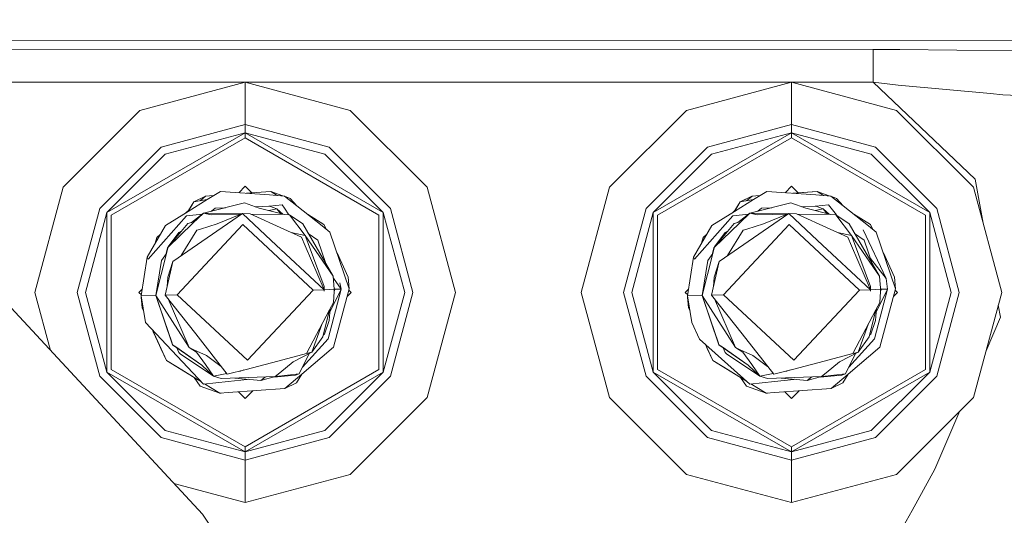
# Model space of a CAD drawing. Units: millimetres. Extents: x -9301 to -663, y 191 to 3319.
# Drawn here: x -6935 to -6845, y 1087 to 1133 of the extents above; entities that cross this region are included whole.
import ezdxf

# ---------------------------------------------------------------- set-up
doc = ezdxf.new("R2010")
doc.units = ezdxf.units.MM
doc.layers.add('1', color=7, linetype='Continuous', true_color=0xffffff)

msp = doc.modelspace()

# ---------------------------------------------------------------- linework, layer by layer
at = {"layer": '1', "color": 18, "linetype": 'Continuous', "lineweight": 13}
for p, q in [((-6973.492767, 1146.878248), (-6918.20922, 1087.296849)), ((-6952.831413, 1130.703336), (-6525.653984, 1130.573755)), ((-6939.710285, 1129.860884), (-6856.828357, 1129.835731)), ((-6856.829788, 1126.839763), (-6856.828357, 1129.835731)), ((-6856.828357, 1129.835731), (-6854.371215, 1129.831678)), ((-6843.936588, 1129.720574), (-6854.371215, 1129.831678)), ((-6939.711715, 1126.864916), (-6864.310195, 1126.842033)), ((-6923.921253, 1124.266749), (-6914.300586, 1126.844531)), ((-6914.300586, 1126.844531), (-6904.680396, 1124.266749)), ((-6914.300586, 1122.962004), (-6914.300586, 1126.844531)), ((-6873.921062, 1124.266749), (-6864.300872, 1126.844531)), ((-6864.300872, 1126.844531), (-6854.680683, 1124.266749)), ((-6864.300872, 1122.962004), (-6864.300872, 1126.844531)), ((-6864.291528, 1126.842027), (-6856.829788, 1126.839763)), ((-6856.829788, 1126.839763), (-6854.527141, 1126.579171)), ((-6849.989559, 1120.338327), (-6856.829788, 1126.839763)), ((-6854.527141, 1126.579171), (-6846.095706, 1125.807887)), ((-6844.967033, 1125.704652), (-6846.095706, 1125.807887)), ((-6839.532043, 1125.446802), (-6844.967033, 1125.704652)), ((-6923.921253, 1124.266749), (-6930.963661, 1117.224222)), ((-6904.680396, 1124.266749), (-6897.637988, 1117.224222)), ((-6873.921062, 1124.266749), (-6880.96347, 1117.224222)), ((-6854.680683, 1124.266749), (-6847.637798, 1117.224222)), ((-6921.980049, 1120.904451), (-6914.300586, 1122.962004)), ((-6914.300586, 1122.962004), (-6906.621601, 1120.904451)), ((-6914.300586, 1122.208959), (-6914.300586, 1122.962004)), ((-6871.979858, 1120.904451), (-6864.300872, 1122.962004)), ((-6864.300872, 1122.962004), (-6856.621887, 1120.904451)), ((-6864.300872, 1122.208959), (-6864.300872, 1122.962004)), ((-6914.300586, 1122.208959), (-6926.949169, 1114.906555)), ((-6921.603347, 1120.252257), (-6914.300586, 1122.208959)), ((-6914.300586, 1122.208959), (-6914.300586, 1121.751791)), ((-6901.652481, 1114.906555), (-6914.300586, 1122.208959)), ((-6906.998302, 1120.252257), (-6914.300586, 1122.208959)), ((-6864.300872, 1122.208959), (-6876.948978, 1114.906555)), ((-6871.603156, 1120.252257), (-6864.300872, 1122.208959)), ((-6864.300872, 1122.208959), (-6864.300872, 1121.751791)), ((-6851.65229, 1114.906555), (-6864.300872, 1122.208959)), ((-6856.998111, 1120.252257), (-6864.300872, 1122.208959)), ((-6914.300586, 1121.751791), (-6926.552917, 1114.677912)), ((-6902.048255, 1114.677912), (-6914.300586, 1121.751791)), ((-6864.300872, 1121.751791), (-6876.553203, 1114.677912)), ((-6852.048541, 1114.677912), (-6864.300872, 1121.751791)), ((-6927.601482, 1115.283018), (-6921.980049, 1120.904451)), ((-6921.603347, 1120.252257), (-6926.949169, 1114.906555)), ((-6906.998302, 1120.252257), (-6901.652481, 1114.906555)), ((-6906.621601, 1120.904451), (-6901.000167, 1115.283018)), ((-6877.601291, 1115.283018), (-6871.979858, 1120.904451)), ((-6871.603156, 1120.252257), (-6876.948978, 1114.906555)), ((-6856.998111, 1120.252257), (-6851.65229, 1114.906555)), ((-6856.621887, 1120.904451), (-6851.000453, 1115.283018)), ((-6847.500945, 1117.972857), (-6849.989559, 1120.338327)), ((-6846.755257, 1113.930002), (-6847.500945, 1117.972857)), ((-6933.541442, 1107.604033), (-6930.963661, 1117.224222)), ((-6917.913104, 1116.415387), (-6917.186268, 1116.467159)), ((-6917.18633, 1116.46712), (-6917.912628, 1116.415387)), ((-6917.912151, 1116.415387), (-6917.186361, 1116.467101)), ((-6917.911674, 1116.415387), (-6917.186453, 1116.467044)), ((-6917.766715, 1116.105443), (-6916.563655, 1116.85515)), ((-6916.563655, 1116.85515), (-6912.071849, 1116.527802)), ((-6914.887096, 1116.732968), (-6914.300586, 1117.319471)), ((-6913.696843, 1116.715705), (-6914.300586, 1117.319471)), ((-6914.180483, 1116.681472), (-6913.697042, 1116.715904)), ((-6914.179987, 1116.681436), (-6913.696983, 1116.715845)), ((-6913.696982, 1116.715844), (-6914.179975, 1116.681435)), ((-6913.696938, 1116.7158), (-6914.179688, 1116.681414)), ((-6914.179405, 1116.681394), (-6913.696901, 1116.715763)), ((-6914.179217, 1116.68138), (-6913.696874, 1116.715736)), ((-6914.178981, 1116.681363), (-6911.958362, 1116.839534)), ((-6911.957885, 1116.839534), (-6914.178746, 1116.681346)), ((-6911.957408, 1116.839534), (-6914.178693, 1116.681342)), ((-6914.178274, 1116.681311), (-6911.956932, 1116.839534)), ((-6913.819603, 1116.707175), (-6913.697044, 1116.715906)), ((-6912.071849, 1116.527802), (-6910.701419, 1116.427904)), ((-6911.957836, 1116.839503), (-6911.957885, 1116.839534)), ((-6911.957408, 1116.839534), (-6911.95733, 1116.839506)), ((-6911.957359, 1116.839503), (-6911.957408, 1116.839534)), ((-6911.956932, 1116.839534), (-6911.369099, 1116.476575)), ((-6911.956932, 1116.839534), (-6910.850684, 1116.438785)), ((-6895.060207, 1107.604033), (-6897.637988, 1117.224222)), ((-6883.541252, 1107.604033), (-6880.96347, 1117.224222)), ((-6867.912914, 1116.415387), (-6867.186077, 1116.467159)), ((-6867.186139, 1116.46712), (-6867.912437, 1116.415387)), ((-6867.91196, 1116.415387), (-6867.186148, 1116.467115)), ((-6867.911483, 1116.415387), (-6867.186262, 1116.467044)), ((-6867.766525, 1116.105443), (-6866.563465, 1116.85515)), ((-6866.563465, 1116.85515), (-6862.072135, 1116.527802)), ((-6864.887362, 1116.732988), (-6864.300872, 1117.319471)), ((-6863.697069, 1116.715675), (-6864.300872, 1117.319471)), ((-6864.180568, 1116.681474), (-6863.697291, 1116.715897)), ((-6863.697232, 1116.715838), (-6864.180135, 1116.681442)), ((-6863.697164, 1116.71577), (-6864.179626, 1116.681405)), ((-6864.179342, 1116.681385), (-6863.697128, 1116.715733)), ((-6864.179154, 1116.681371), (-6863.697101, 1116.715707)), ((-6864.178919, 1116.681354), (-6861.958171, 1116.839534)), ((-6861.957218, 1116.839534), (-6864.178763, 1116.681342)), ((-6864.178212, 1116.681302), (-6861.956741, 1116.839534)), ((-6861.957694, 1116.839534), (-6863.615629, 1116.721442)), ((-6862.072135, 1116.527802), (-6860.701705, 1116.427904)), ((-6861.957645, 1116.839503), (-6861.957694, 1116.839534)), ((-6861.957218, 1116.839534), (-6861.957139, 1116.839506)), ((-6861.957168, 1116.839503), (-6861.957218, 1116.839534)), ((-6861.956741, 1116.839534), (-6861.368844, 1116.476535)), ((-6861.956741, 1116.839534), (-6860.850743, 1116.438768)), ((-6845.060493, 1107.604033), (-6847.637798, 1117.224222)), ((-6917.766715, 1116.105443), (-6919.506694, 1115.021115)), ((-6918.99171, 1115.889317), (-6919.506694, 1115.021115)), ((-6918.993617, 1115.889317), (-6919.479991, 1115.089661)), ((-6918.993141, 1115.889317), (-6919.479515, 1115.089661)), ((-6918.992664, 1115.889317), (-6919.479038, 1115.089661)), ((-6918.992187, 1115.889317), (-6919.478561, 1115.08978)), ((-6917.913104, 1116.415387), (-6918.993617, 1115.889317)), ((-6918.993617, 1115.889317), (-6918.993099, 1115.889337)), ((-6918.993104, 1115.889334), (-6918.993617, 1115.889317)), ((-6917.912628, 1116.415387), (-6918.993141, 1115.889317)), ((-6917.912151, 1116.415387), (-6918.992664, 1115.889317)), ((-6917.911674, 1116.415387), (-6918.992187, 1115.889317)), ((-6918.992187, 1115.889317), (-6918.991221, 1115.889403)), ((-6918.991595, 1115.889337), (-6918.992187, 1115.889317)), ((-6917.766715, 1116.105443), (-6918.99171, 1115.889317)), ((-6917.911674, 1116.415387), (-6918.41267, 1115.991477)), ((-6918.116237, 1114.847308), (-6914.352085, 1115.796453)), ((-6917.913104, 1116.415387), (-6917.913751, 1116.41484)), ((-6917.912628, 1116.415387), (-6917.913274, 1116.41484)), ((-6917.912151, 1116.415387), (-6917.912797, 1116.41484)), ((-6912.999298, 1115.310675), (-6914.352085, 1115.796453)), ((-6910.922195, 1115.626222), (-6912.077078, 1115.492314)), ((-6910.922195, 1115.626222), (-6910.695697, 1115.30233)), ((-6910.169269, 1116.192227), (-6910.701419, 1116.427904)), ((-6909.567024, 1115.530735), (-6910.701419, 1116.427904)), ((-6909.567024, 1115.530735), (-6910.169269, 1116.192227)), ((-6867.766525, 1116.105443), (-6869.50698, 1115.021115)), ((-6868.991996, 1115.889317), (-6869.50698, 1115.021115)), ((-6868.993904, 1115.889317), (-6869.479801, 1115.089661)), ((-6868.993427, 1115.889317), (-6869.479324, 1115.089661)), ((-6868.99295, 1115.889317), (-6869.478847, 1115.089661)), ((-6868.992473, 1115.889317), (-6869.47837, 1115.08978)), ((-6867.912914, 1116.415387), (-6868.993904, 1115.889317)), ((-6868.993904, 1115.889317), (-6868.993385, 1115.889337)), ((-6868.993391, 1115.889334), (-6868.993904, 1115.889317)), ((-6867.912437, 1116.415387), (-6868.993427, 1115.889317)), ((-6867.91196, 1116.415387), (-6868.99295, 1115.889317)), ((-6867.911483, 1116.415387), (-6868.992473, 1115.889317)), ((-6868.992473, 1115.889317), (-6868.991507, 1115.889403)), ((-6868.991881, 1115.889337), (-6868.992473, 1115.889317)), ((-6867.766525, 1116.105443), (-6868.991996, 1115.889317)), ((-6867.911483, 1116.415387), (-6868.412621, 1115.991496)), ((-6868.116523, 1114.847308), (-6864.352371, 1115.796453)), ((-6867.912914, 1116.415387), (-6867.913559, 1116.414841)), ((-6867.912437, 1116.415387), (-6867.913082, 1116.414841)), ((-6867.91196, 1116.415387), (-6867.912606, 1116.414841)), ((-6862.999584, 1115.310675), (-6864.352371, 1115.796453)), ((-6860.922481, 1115.626222), (-6862.077248, 1115.492277)), ((-6860.922481, 1115.626222), (-6860.674526, 1115.310317)), ((-6860.169555, 1116.192227), (-6860.701705, 1116.427904)), ((-6859.56731, 1115.530735), (-6860.701705, 1116.427904)), ((-6859.56731, 1115.530735), (-6860.169555, 1116.192227)), ((-6929.659034, 1107.604033), (-6927.601482, 1115.283018)), ((-6928.905631, 1107.604033), (-6926.949169, 1114.906555)), ((-6926.949169, 1100.30151), (-6926.949169, 1114.906555)), ((-6926.552917, 1114.677912), (-6926.552917, 1100.530153)), ((-6919.506694, 1115.021115), (-6921.592857, 1113.721377)), ((-6919.479991, 1115.089661), (-6919.712754, 1114.892734)), ((-6919.479515, 1115.089661), (-6919.710945, 1114.893862)), ((-6919.479038, 1115.089661), (-6919.709136, 1114.894989)), ((-6919.478561, 1115.08978), (-6919.707819, 1114.895809)), ((-6918.202834, 1114.781579), (-6919.670249, 1114.611393)), ((-6919.479009, 1115.090492), (-6919.479991, 1115.089661)), ((-6919.478532, 1115.090492), (-6919.479515, 1115.089661)), ((-6919.478205, 1115.090366), (-6919.479038, 1115.089661)), ((-6919.453322, 1115.111094), (-6919.478561, 1115.08978)), ((-6918.116237, 1114.847308), (-6919.212486, 1114.015227)), ((-6918.116237, 1114.847308), (-6919.069435, 1113.932615)), ((-6918.116237, 1114.847308), (-6917.421008, 1114.695436)), ((-6914.597356, 1114.789561), (-6918.116237, 1114.847308)), ((-6914.535667, 1114.814526), (-6917.786743, 1112.588531)), ((-6917.421008, 1114.695436), (-6914.617189, 1114.781536)), ((-6917.035724, 1115.322953), (-6917.384818, 1115.031738)), ((-6917.035247, 1115.322953), (-6917.384134, 1115.031911)), ((-6917.03477, 1115.322953), (-6917.383451, 1115.032083)), ((-6917.034294, 1115.322953), (-6917.382767, 1115.032255)), ((-6916.103011, 1115.35495), (-6917.035724, 1115.322953)), ((-6916.103086, 1115.354931), (-6917.035247, 1115.322953)), ((-6916.103162, 1115.354912), (-6917.03477, 1115.322953)), ((-6916.103196, 1115.354904), (-6917.034294, 1115.322953)), ((-6916.845466, 1113.879806), (-6914.535667, 1114.814526)), ((-6911.903526, 1112.357145), (-6914.535667, 1114.814526)), ((-6913.845683, 1114.805227), (-6914.535667, 1114.814526)), ((-6910.747672, 1113.394385), (-6913.845683, 1114.805227)), ((-6910.699512, 1114.725596), (-6913.781898, 1114.776179)), ((-6912.080432, 1115.492946), (-6913.382494, 1115.448278)), ((-6912.118579, 1115.491634), (-6913.382457, 1115.448265)), ((-6910.699512, 1114.725596), (-6912.999298, 1115.310675)), ((-6911.394264, 1115.268236), (-6912.130849, 1115.089736)), ((-6912.079002, 1115.492946), (-6912.118579, 1115.491634)), ((-6912.079955, 1115.492946), (-6912.1069, 1115.492021)), ((-6912.079479, 1115.492946), (-6912.092925, 1115.492484)), ((-6912.080387, 1115.492931), (-6912.080432, 1115.492946)), ((-6912.079933, 1115.49293), (-6912.079955, 1115.492946)), ((-6912.079479, 1115.492946), (-6912.079435, 1115.492931)), ((-6912.079002, 1115.492946), (-6911.394264, 1115.268236)), ((-6911.073434, 1114.820724), (-6911.394264, 1115.268236)), ((-6910.855437, 1114.765264), (-6911.394264, 1115.268236)), ((-6910.225059, 1114.717847), (-6910.699512, 1114.725596)), ((-6910.695697, 1115.30233), (-6910.287478, 1114.718866)), ((-6910.225059, 1114.717847), (-6908.79121, 1112.811571)), ((-6909.028198, 1113.884693), (-6910.225059, 1114.717847)), ((-6907.252456, 1113.700515), (-6909.567024, 1115.530735)), ((-6908.605069, 1114.77008), (-6907.081272, 1113.829261)), ((-6902.048255, 1100.530153), (-6902.048255, 1114.677912)), ((-6901.652481, 1114.906555), (-6901.652481, 1100.30151)), ((-6899.696018, 1107.604033), (-6901.652481, 1114.906555)), ((-6901.000167, 1115.283018), (-6898.942615, 1107.604033)), ((-6879.658843, 1107.604033), (-6877.601291, 1115.283018)), ((-6878.905918, 1107.604033), (-6876.948978, 1114.906555)), ((-6876.948978, 1100.30151), (-6876.948978, 1114.906555)), ((-6876.553203, 1114.677912), (-6876.553203, 1100.530153)), ((-6869.50698, 1115.021115), (-6871.593143, 1113.721377)), ((-6869.479801, 1115.089661), (-6869.711231, 1114.893862)), ((-6869.479324, 1115.089661), (-6869.709422, 1114.894989)), ((-6869.478847, 1115.089661), (-6869.707613, 1114.896116)), ((-6869.47837, 1115.08978), (-6869.706296, 1114.896936)), ((-6868.203102, 1114.781564), (-6869.670059, 1114.611393)), ((-6869.478819, 1115.090491), (-6869.479801, 1115.089661)), ((-6869.478342, 1115.090491), (-6869.479324, 1115.089661)), ((-6869.478015, 1115.090365), (-6869.478847, 1115.089661)), ((-6869.453987, 1115.110456), (-6869.47837, 1115.08978)), ((-6868.116523, 1114.847308), (-6869.212295, 1114.015227)), ((-6868.116523, 1114.847308), (-6869.069244, 1113.932615)), ((-6868.116523, 1114.847308), (-6867.421295, 1114.695436)), ((-6864.597188, 1114.789558), (-6868.116523, 1114.847308)), ((-6864.535476, 1114.814526), (-6867.786552, 1112.588531)), ((-6867.421295, 1114.695436), (-6864.617008, 1114.781539)), ((-6867.035533, 1115.322953), (-6867.38442, 1115.031911)), ((-6867.035057, 1115.322953), (-6867.383737, 1115.032083)), ((-6867.03458, 1115.322953), (-6867.383053, 1115.032255)), ((-6867.03458, 1115.322953), (-6867.382909, 1115.032292)), ((-6866.103372, 1115.354931), (-6867.035533, 1115.322953)), ((-6866.103448, 1115.354912), (-6867.035057, 1115.322953)), ((-6866.103482, 1115.354904), (-6867.03458, 1115.322953)), ((-6866.845752, 1113.879806), (-6864.535476, 1114.814526)), ((-6861.903335, 1112.357145), (-6864.535476, 1114.814526)), ((-6863.845493, 1114.805227), (-6864.535476, 1114.814526)), ((-6860.747959, 1113.394385), (-6863.845493, 1114.805227)), ((-6860.699321, 1114.725596), (-6863.78171, 1114.776176)), ((-6862.118865, 1115.491634), (-6863.382743, 1115.448265)), ((-6860.699321, 1114.725596), (-6862.999584, 1115.310675)), ((-6861.394073, 1115.268236), (-6862.130811, 1115.0897)), ((-6862.079288, 1115.492946), (-6862.118865, 1115.491634)), ((-6862.080242, 1115.492946), (-6862.107186, 1115.492021)), ((-6862.079765, 1115.492946), (-6862.093237, 1115.492484)), ((-6862.080196, 1115.492931), (-6862.080242, 1115.492946)), ((-6862.079743, 1115.492931), (-6862.079765, 1115.492946)), ((-6862.079288, 1115.492946), (-6861.394073, 1115.268236)), ((-6861.073226, 1114.8207), (-6861.394073, 1115.268236)), ((-6860.855562, 1114.765336), (-6861.394073, 1115.268236)), ((-6860.224868, 1114.717847), (-6860.699321, 1114.725596)), ((-6860.674526, 1115.310317), (-6860.191941, 1114.694917)), ((-6860.224868, 1114.717847), (-6858.791019, 1112.811571)), ((-6859.028484, 1113.884693), (-6860.224868, 1114.717847)), ((-6857.252742, 1113.700515), (-6859.56731, 1115.530735)), ((-6858.606379, 1114.770889), (-6857.081558, 1113.829261)), ((-6852.048541, 1100.530153), (-6852.048541, 1114.677912)), ((-6851.65229, 1114.906555), (-6851.65229, 1100.30151)), ((-6849.695827, 1107.604033), (-6851.65229, 1114.906555)), ((-6851.000453, 1115.283018), (-6848.942901, 1107.604033)), ((-6923.160697, 1110.655671), (-6919.670249, 1114.611393)), ((-6919.069435, 1113.932615), (-6921.367313, 1111.727482)), ((-6921.367313, 1111.727482), (-6919.53292, 1113.897687)), ((-6920.507099, 1107.391721), (-6914.501335, 1113.824612)), ((-6919.212486, 1114.015227), (-6919.53292, 1113.897687)), ((-6916.845466, 1113.879806), (-6918.387557, 1113.404041)), ((-6908.068801, 1107.818729), (-6914.501335, 1113.824612)), ((-6909.028198, 1113.884693), (-6906.22964, 1109.075314)), ((-6906.891198, 1113.414838), (-6907.081272, 1113.829261)), ((-6873.160507, 1110.655671), (-6869.670059, 1114.611393)), ((-6869.069244, 1113.932615), (-6871.367122, 1111.727482)), ((-6871.367122, 1111.727482), (-6869.533206, 1113.897687)), ((-6870.507385, 1107.391721), (-6864.501621, 1113.824612)), ((-6869.212295, 1114.015227), (-6869.533206, 1113.897687)), ((-6866.845752, 1113.879806), (-6868.387367, 1113.404041)), ((-6858.068611, 1107.818729), (-6864.501621, 1113.824612)), ((-6859.028484, 1113.884693), (-6856.910223, 1110.244417)), ((-6856.891484, 1113.414838), (-6857.081558, 1113.829261)), ((-6923.253681, 1110.82924), (-6921.592857, 1113.721377)), ((-6922.06115, 1112.905897), (-6922.382022, 1112.634426)), ((-6922.0616, 1112.905113), (-6922.381545, 1112.634426)), ((-6922.062051, 1112.904328), (-6922.381069, 1112.634426)), ((-6922.062487, 1112.903569), (-6922.380592, 1112.634426)), ((-6920.370723, 1113.093501), (-6921.338179, 1111.76195)), ((-6920.369769, 1113.093501), (-6921.331388, 1111.769984)), ((-6920.48916, 1112.766393), (-6920.369769, 1113.093501)), ((-6920.371686, 1113.090863), (-6920.370723, 1113.093501)), ((-6920.3712, 1113.093501), (-6920.371681, 1113.092183)), ((-6920.093646, 1113.234312), (-6920.3712, 1113.093501)), ((-6920.370287, 1113.093722), (-6920.3712, 1113.093501)), ((-6920.370989, 1113.091822), (-6920.370246, 1113.093501)), ((-6920.370246, 1113.093501), (-6920.370728, 1113.092182)), ((-6920.094004, 1113.233889), (-6920.370723, 1113.093501)), ((-6920.36981, 1113.093722), (-6920.370723, 1113.093501)), ((-6920.094362, 1113.233465), (-6920.370246, 1113.093501)), ((-6920.369334, 1113.093722), (-6920.370246, 1113.093501)), ((-6920.09472, 1113.233041), (-6920.369769, 1113.093501)), ((-6920.17221, 1113.141366), (-6920.369769, 1113.093501)), ((-6920.153172, 1110.968026), (-6918.710376, 1113.304502)), ((-6918.387557, 1113.404041), (-6918.710376, 1113.304502)), ((-6909.147407, 1112.66554), (-6910.747672, 1113.394385)), ((-6908.79121, 1112.811571), (-6910.091169, 1113.095379)), ((-6907.64537, 1112.3972), (-6908.516673, 1113.005627)), ((-6907.252456, 1113.700515), (-6906.533386, 1113.131887)), ((-6904.771949, 1107.937699), (-6906.533386, 1113.131887)), ((-6904.771949, 1107.931858), (-6906.533386, 1113.131887)), ((-6873.253967, 1110.82924), (-6871.593143, 1113.721377)), ((-6872.061887, 1112.905113), (-6872.381832, 1112.634426)), ((-6872.062337, 1112.904328), (-6872.381355, 1112.634426)), ((-6872.062788, 1112.903543), (-6872.380878, 1112.634426)), ((-6872.063224, 1112.902784), (-6872.380401, 1112.634426)), ((-6870.371009, 1113.093501), (-6871.338116, 1111.761807)), ((-6870.370056, 1113.093501), (-6871.331334, 1111.769833)), ((-6870.489635, 1112.765876), (-6870.370056, 1113.093501)), ((-6870.371973, 1113.090862), (-6870.371009, 1113.093501)), ((-6870.371486, 1113.093501), (-6870.371967, 1113.092182)), ((-6870.093736, 1113.234372), (-6870.371486, 1113.093501)), ((-6870.370573, 1113.093722), (-6870.371486, 1113.093501)), ((-6870.371276, 1113.09182), (-6870.370532, 1113.093501)), ((-6870.370532, 1113.093501), (-6870.371014, 1113.092182)), ((-6870.094094, 1113.233949), (-6870.371009, 1113.093501)), ((-6870.370097, 1113.093722), (-6870.371009, 1113.093501)), ((-6870.094451, 1113.233525), (-6870.370532, 1113.093501)), ((-6870.36962, 1113.093722), (-6870.370532, 1113.093501)), ((-6870.094809, 1113.233102), (-6870.370056, 1113.093501)), ((-6870.172303, 1113.141398), (-6870.370056, 1113.093501)), ((-6870.152717, 1110.968453), (-6868.710185, 1113.304502)), ((-6868.387367, 1113.404041), (-6868.710185, 1113.304502)), ((-6859.147216, 1112.66554), (-6860.747959, 1113.394385)), ((-6860.091518, 1113.095497), (-6858.791019, 1112.811571)), ((-6857.645179, 1112.3972), (-6858.517179, 1113.006005)), ((-6855.619575, 1108.863956), (-6857.739116, 1113.328105)), ((-6857.252742, 1113.700515), (-6856.533672, 1113.131887)), ((-6854.773622, 1107.941788), (-6856.533672, 1113.131887)), ((-6854.773066, 1107.935716), (-6856.533672, 1113.131887)), ((-6922.382022, 1112.634426), (-6922.525052, 1112.098064)), ((-6922.524425, 1112.099156), (-6922.381545, 1112.634426)), ((-6922.523615, 1112.100566), (-6922.381069, 1112.634426)), ((-6922.522712, 1112.102139), (-6922.380592, 1112.634426)), ((-6920.92004, 1110.442883), (-6917.786743, 1112.588531)), ((-6911.903526, 1112.357145), (-6907.078887, 1107.852703)), ((-6908.805038, 1111.869341), (-6909.147407, 1112.66554)), ((-6908.79121, 1112.811571), (-6908.52275, 1112.084752)), ((-6906.22964, 1109.075314), (-6908.79121, 1112.811571)), ((-6907.069351, 1108.150846), (-6908.52275, 1112.084752)), ((-6906.907584, 1110.240375), (-6907.64537, 1112.3972)), ((-6872.52517, 1112.098358), (-6872.381832, 1112.634426)), ((-6872.523984, 1112.100422), (-6872.381355, 1112.634426)), ((-6872.52301, 1112.102118), (-6872.380878, 1112.634426)), ((-6872.522195, 1112.103537), (-6872.380401, 1112.634426)), ((-6870.920326, 1110.442883), (-6867.786552, 1112.588531)), ((-6861.903335, 1112.357145), (-6857.078697, 1107.852703)), ((-6858.804847, 1111.869341), (-6859.147216, 1112.66554)), ((-6858.791019, 1112.811571), (-6858.52256, 1112.084752)), ((-6856.789608, 1109.891806), (-6858.791019, 1112.811571)), ((-6857.069637, 1108.150846), (-6858.52256, 1112.084752)), ((-6856.906714, 1110.238387), (-6857.645179, 1112.3972)), ((-6922.475006, 1107.324248), (-6921.505119, 1111.178285)), ((-6921.505119, 1111.178285), (-6921.942378, 1110.523587)), ((-6921.525536, 1111.147715), (-6921.390678, 1111.689693)), ((-6921.525442, 1111.147856), (-6921.390678, 1111.689693)), ((-6921.524682, 1111.148993), (-6921.390201, 1111.689693)), ((-6921.524016, 1111.14999), (-6921.389724, 1111.689693)), ((-6921.505119, 1111.178285), (-6921.384956, 1111.655837)), ((-6921.36941, 1111.718964), (-6921.390678, 1111.689693)), ((-6921.388992, 1111.690701), (-6921.390201, 1111.689693)), ((-6921.369899, 1111.716978), (-6921.389724, 1111.689693)), ((-6921.367313, 1111.727482), (-6921.384956, 1111.655837)), ((-6908.805038, 1111.869341), (-6907.078887, 1107.852703)), ((-6904.870654, 1109.009391), (-6905.886422, 1111.224098)), ((-6872.475292, 1107.324248), (-6871.505405, 1111.178285)), ((-6871.505405, 1111.178285), (-6871.942665, 1110.523587)), ((-6871.525822, 1111.147715), (-6871.390964, 1111.689693)), ((-6871.525062, 1111.148853), (-6871.390487, 1111.689693)), ((-6871.524302, 1111.14999), (-6871.39001, 1111.689693)), ((-6871.523542, 1111.151128), (-6871.389533, 1111.689693)), ((-6871.505405, 1111.178285), (-6871.385242, 1111.655837)), ((-6871.385532, 1111.696516), (-6871.390964, 1111.689693)), ((-6871.369301, 1111.718865), (-6871.390487, 1111.689693)), ((-6871.388801, 1111.690702), (-6871.39001, 1111.689693)), ((-6871.369811, 1111.71685), (-6871.389533, 1111.689693)), ((-6871.367122, 1111.727482), (-6871.385242, 1111.655837)), ((-6858.804847, 1111.869341), (-6857.078697, 1107.852703)), ((-6854.870941, 1109.009391), (-6855.886708, 1111.224098)), ((-6923.810626, 1107.278472), (-6923.253681, 1110.82924)), ((-6923.253681, 1110.82924), (-6923.160697, 1110.655671)), ((-6922.475482, 1107.324248), (-6921.942378, 1110.523587)), ((-6921.433836, 1108.148945), (-6920.92004, 1110.442883)), ((-6920.92004, 1110.442883), (-6921.364929, 1109.005457)), ((-6873.810436, 1107.278472), (-6873.253967, 1110.82924)), ((-6873.253967, 1110.82924), (-6873.160507, 1110.655671)), ((-6872.475292, 1107.324248), (-6871.942665, 1110.523587)), ((-6871.61174, 1107.353812), (-6870.920326, 1110.442883)), ((-6870.920326, 1110.442883), (-6871.364738, 1109.005457)), ((-6857.068742, 1110.712055), (-6855.619575, 1108.863956)), ((-6856.910139, 1110.244272), (-6856.229926, 1109.075314)), ((-6856.229926, 1109.075314), (-6856.789527, 1109.891689)), ((-6921.434224, 1108.147215), (-6921.364929, 1109.005457)), ((-6906.22964, 1109.075314), (-6906.1996, 1108.685022)), ((-6906.216122, 1108.899683), (-6905.52106, 1107.906228)), ((-6906.1996, 1108.685022), (-6906.138088, 1107.885009)), ((-6905.52106, 1107.906228), (-6905.635024, 1108.472592)), ((-6904.772603, 1107.939626), (-6904.870654, 1109.009391)), ((-6904.77333, 1107.94177), (-6904.870654, 1109.009391)), ((-6871.433964, 1108.14807), (-6871.364738, 1109.005457)), ((-6856.229926, 1109.075314), (-6856.199886, 1108.685022)), ((-6856.199886, 1108.685022), (-6856.148092, 1108.016579)), ((-6855.619575, 1108.863956), (-6855.52087, 1107.906228)), ((-6854.772889, 1107.939626), (-6854.870941, 1109.009391)), ((-6854.772968, 1107.939861), (-6854.870941, 1109.009391)), ((-6933.541442, 1107.604033), (-6932.11619, 1102.284974)), ((-6927.601482, 1099.924928), (-6929.659034, 1107.604033)), ((-6928.905631, 1107.604033), (-6926.949169, 1100.30151)), ((-6924.016143, 1107.604033), (-6923.71183, 1107.908342)), ((-6923.79435, 1107.38224), (-6924.016143, 1107.604033)), ((-6921.61193, 1107.353812), (-6921.434224, 1108.147215)), ((-6914.074565, 1101.385838), (-6908.068801, 1107.818729)), ((-6907.078887, 1107.852703), (-6908.068801, 1107.818729)), ((-6907.07555, 1107.727414), (-6907.078887, 1107.852703)), ((-6907.071258, 1107.852942), (-6907.07555, 1107.727414)), ((-6907.069351, 1108.150846), (-6907.071258, 1107.852942)), ((-6906.138088, 1107.885009), (-6907.071258, 1107.852942)), ((-6905.52106, 1107.906228), (-6906.699802, 1103.35601)), ((-6905.52106, 1107.906228), (-6906.531458, 1105.857019)), ((-6906.151931, 1107.688742), (-6906.223442, 1106.674915)), ((-6904.771949, 1107.931858), (-6906.202461, 1102.575904)), ((-6906.103342, 1107.882111), (-6906.152127, 1107.685963)), ((-6906.138088, 1107.885009), (-6906.15193, 1107.68876)), ((-6906.148687, 1108.022864), (-6906.101848, 1107.886201)), ((-6906.104839, 1107.878014), (-6906.146655, 1107.763545)), ((-6906.142543, 1107.942953), (-6906.101848, 1107.886201)), ((-6906.101848, 1107.886201), (-6906.104839, 1107.878015)), ((-6905.52106, 1107.906228), (-6906.101868, 1107.886258)), ((-6904.959366, 1107.230154), (-6904.585506, 1107.604033)), ((-6904.585506, 1107.604033), (-6904.801749, 1107.820284)), ((-6904.771949, 1107.931858), (-6904.771949, 1107.937699)), ((-6899.696018, 1107.604033), (-6901.652481, 1100.30151)), ((-6898.942615, 1107.604033), (-6901.000167, 1099.924928)), ((-6895.060207, 1107.604033), (-6897.637988, 1097.983724)), ((-6883.541252, 1107.604033), (-6880.96347, 1097.983724)), ((-6877.601291, 1099.924928), (-6879.658843, 1107.604033)), ((-6878.905918, 1107.604033), (-6876.948978, 1100.30151)), ((-6874.016429, 1107.604033), (-6873.711651, 1107.908807)), ((-6873.794236, 1107.381839), (-6874.016429, 1107.604033)), ((-6864.074375, 1101.385838), (-6858.068611, 1107.818729)), ((-6857.079653, 1107.85267), (-6858.068611, 1107.818729)), ((-6857.078697, 1107.852703), (-6857.079653, 1107.85267)), ((-6857.075836, 1107.727414), (-6857.078697, 1107.852703)), ((-6857.071067, 1107.852942), (-6857.075836, 1107.727414)), ((-6857.069637, 1108.150846), (-6857.071067, 1107.852942)), ((-6856.137897, 1107.885009), (-6857.071067, 1107.852942)), ((-6855.52087, 1107.906228), (-6856.700088, 1103.35601)), ((-6855.52087, 1107.906228), (-6856.531211, 1105.857611)), ((-6856.151659, 1107.690988), (-6856.223728, 1106.674915)), ((-6854.771758, 1107.931858), (-6856.20227, 1102.575904)), ((-6856.102134, 1107.886201), (-6856.152038, 1107.685645)), ((-6856.137897, 1107.885009), (-6856.151657, 1107.691006)), ((-6856.148492, 1108.021741), (-6856.102134, 1107.886201)), ((-6856.148071, 1108.016312), (-6856.137897, 1107.885009)), ((-6856.105133, 1107.877982), (-6856.146422, 1107.764818)), ((-6856.105133, 1107.877982), (-6856.146422, 1107.764818)), ((-6856.142335, 1107.942281), (-6856.10487, 1107.890018)), ((-6856.102134, 1107.886201), (-6856.105132, 1107.877983)), ((-6856.102134, 1107.886201), (-6856.105132, 1107.877983)), ((-6856.104865, 1107.890011), (-6856.102134, 1107.886201)), ((-6855.52087, 1107.906228), (-6856.10215, 1107.886248)), ((-6854.959169, 1107.230179), (-6854.585315, 1107.604033)), ((-6854.585315, 1107.604033), (-6854.801561, 1107.820276)), ((-6854.772968, 1107.939861), (-6854.773542, 1107.941553)), ((-6854.772412, 1107.933787), (-6854.773015, 1107.935566)), ((-6854.772235, 1107.937699), (-6854.772889, 1107.939626)), ((-6854.771758, 1107.931858), (-6854.772387, 1107.933712)), ((-6854.771758, 1107.931858), (-6854.772235, 1107.937699)), ((-6849.695827, 1107.604033), (-6851.65229, 1100.30151)), ((-6848.942901, 1107.604033), (-6851.000453, 1099.924928)), ((-6845.060493, 1107.604033), (-6847.637798, 1097.983724)), ((-6923.812057, 1107.278472), (-6923.80859, 1107.291454)), ((-6923.812057, 1107.278472), (-6923.81158, 1107.273241)), ((-6923.812057, 1107.278472), (-6923.812057, 1107.272631)), ((-6923.812057, 1107.272631), (-6923.713828, 1106.200939)), ((-6923.81158, 1107.278472), (-6923.809269, 1107.287124)), ((-6923.809271, 1107.287116), (-6923.81158, 1107.278472)), ((-6923.81158, 1107.278472), (-6923.810403, 1107.281096)), ((-6923.810668, 1107.280101), (-6923.81158, 1107.278472)), ((-6923.81158, 1107.278472), (-6923.811103, 1107.278472)), ((-6923.81158, 1107.278472), (-6923.811103, 1107.272631)), ((-6923.81158, 1107.278472), (-6923.81158, 1107.272631)), ((-6923.81158, 1107.272631), (-6923.713352, 1106.200939)), ((-6923.81158, 1107.272631), (-6923.810998, 1107.271481)), ((-6923.811026, 1107.271783), (-6923.81158, 1107.272631)), ((-6923.809947, 1107.282802), (-6923.811103, 1107.278472)), ((-6923.811103, 1107.278472), (-6923.810374, 1107.280081)), ((-6923.810441, 1107.279656), (-6923.811103, 1107.278472)), ((-6923.811103, 1107.278472), (-6923.810626, 1107.272631)), ((-6923.810626, 1107.278472), (-6923.811103, 1107.278472)), ((-6923.811103, 1107.272631), (-6923.810517, 1107.27144)), ((-6923.810549, 1107.271783), (-6923.811103, 1107.272631)), ((-6923.712875, 1106.200939), (-6923.811103, 1107.272631)), ((-6923.810626, 1107.278472), (-6922.476908, 1107.324237)), ((-6923.810626, 1107.278472), (-6923.406269, 1104.841715)), ((-6923.810626, 1107.278472), (-6923.712398, 1106.200939)), ((-6923.810626, 1107.272631), (-6923.712398, 1106.200939)), ((-6923.810626, 1107.272631), (-6923.810008, 1107.271685)), ((-6923.810626, 1107.272631), (-6923.809999, 1107.271592)), ((-6923.801313, 1107.16062), (-6923.713828, 1106.200939)), ((-6923.800837, 1107.16062), (-6923.713352, 1106.200939)), ((-6923.80036, 1107.16062), (-6923.712875, 1106.200939)), ((-6922.476913, 1107.324248), (-6922.472582, 1107.341652)), ((-6922.476913, 1107.324248), (-6922.475416, 1107.328349)), ((-6922.473855, 1107.3167), (-6922.476913, 1107.324248)), ((-6922.476001, 1107.322977), (-6922.476913, 1107.324248)), ((-6922.476436, 1107.324248), (-6922.473547, 1107.335866)), ((-6922.476436, 1107.324248), (-6922.474937, 1107.328359)), ((-6922.475525, 1107.322978), (-6922.476436, 1107.324248)), ((-6920.983459, 1102.958327), (-6922.476436, 1107.324248)), ((-6922.475959, 1107.324248), (-6922.474514, 1107.330057)), ((-6922.475959, 1107.324248), (-6922.474516, 1107.33005)), ((-6922.475959, 1107.324248), (-6920.932914, 1102.81325)), ((-6922.475959, 1107.324248), (-6922.475482, 1107.324248)), ((-6922.475959, 1107.324248), (-6920.933391, 1102.81325)), ((-6922.475482, 1107.324248), (-6920.932437, 1102.81325)), ((-6922.475006, 1107.324248), (-6922.475482, 1107.324248)), ((-6922.475006, 1107.324248), (-6919.429447, 1102.54491)), ((-6921.61193, 1107.353812), (-6921.497948, 1107.357723)), ((-6918.824817, 1103.801495), (-6921.61193, 1107.353812)), ((-6921.497484, 1107.357739), (-6920.507099, 1107.391721)), ((-6921.356174, 1107.027838), (-6919.429447, 1102.54491)), ((-6914.074565, 1101.385838), (-6920.507099, 1107.391721)), ((-6906.223442, 1106.674915), (-6906.567931, 1106.016885)), ((-6873.812343, 1107.278472), (-6873.807726, 1107.29576)), ((-6873.812343, 1107.278472), (-6873.713638, 1106.200939)), ((-6873.812343, 1107.278472), (-6873.811866, 1107.272631)), ((-6873.811866, 1107.278472), (-6873.808404, 1107.291434)), ((-6873.811866, 1107.278472), (-6873.713161, 1106.200939)), ((-6873.811866, 1107.278472), (-6873.811389, 1107.272631)), ((-6873.811866, 1107.272631), (-6873.713638, 1106.200939)), ((-6873.809083, 1107.287105), (-6873.811389, 1107.278472)), ((-6873.811389, 1107.278472), (-6873.810913, 1107.273267)), ((-6873.811389, 1107.278472), (-6873.810913, 1107.272631)), ((-6873.811389, 1107.272631), (-6873.713161, 1106.200939)), ((-6873.811389, 1107.272631), (-6873.811318, 1107.27249)), ((-6873.811322, 1107.272527), (-6873.811389, 1107.272631)), ((-6873.810913, 1107.278472), (-6873.809759, 1107.282792)), ((-6873.810913, 1107.278472), (-6873.712207, 1106.200939)), ((-6873.810913, 1107.278472), (-6873.810913, 1107.272631)), ((-6873.810913, 1107.272631), (-6873.712207, 1106.200939)), ((-6873.810913, 1107.272631), (-6873.81029, 1107.271679)), ((-6873.810913, 1107.272631), (-6873.810282, 1107.271586)), ((-6873.712684, 1106.200939), (-6873.810913, 1107.272631)), ((-6873.810436, 1107.278472), (-6872.477188, 1107.324221)), ((-6873.810436, 1107.278472), (-6873.406078, 1104.841715)), ((-6873.800169, 1107.155984), (-6873.712684, 1106.200939)), ((-6872.477199, 1107.324248), (-6872.471435, 1107.347411)), ((-6872.477199, 1107.324248), (-6872.47414, 1107.3167)), ((-6872.477199, 1107.324248), (-6872.476722, 1107.324248)), ((-6872.476722, 1107.324248), (-6872.4724, 1107.341621)), ((-6872.476722, 1107.324248), (-6872.476245, 1107.324248)), ((-6870.983268, 1102.958327), (-6872.476722, 1107.324248)), ((-6872.476245, 1107.324248), (-6872.473364, 1107.33583)), ((-6872.476245, 1107.324248), (-6872.474748, 1107.328351)), ((-6872.476245, 1107.324248), (-6870.9332, 1102.81325)), ((-6872.476245, 1107.324248), (-6872.475216, 1107.322634)), ((-6872.475768, 1107.324248), (-6872.474328, 1107.330039)), ((-6872.475768, 1107.324248), (-6872.474892, 1107.326651)), ((-6872.475768, 1107.324248), (-6870.932723, 1102.81325)), ((-6872.474857, 1107.322977), (-6872.475768, 1107.324248)), ((-6872.475292, 1107.324248), (-6870.932247, 1102.81325)), ((-6872.475292, 1107.324248), (-6869.429256, 1102.54491)), ((-6871.61174, 1107.353812), (-6870.507385, 1107.391721)), ((-6868.824626, 1103.801495), (-6871.61174, 1107.353812)), ((-6871.355984, 1107.027838), (-6869.429256, 1102.54491)), ((-6864.074375, 1101.385838), (-6870.507385, 1107.391721)), ((-6856.223728, 1106.674915), (-6856.568278, 1106.016641)), ((-6923.713828, 1106.200939), (-6923.585335, 1105.920813)), ((-6923.713352, 1106.200939), (-6923.585615, 1105.922497)), ((-6923.585883, 1105.924116), (-6923.712875, 1106.200939)), ((-6923.586226, 1105.92618), (-6923.712398, 1106.200939)), ((-6906.56794, 1106.016867), (-6908.672954, 1101.995951)), ((-6906.566643, 1106.019346), (-6907.188083, 1103.520757)), ((-6906.505157, 1106.136792), (-6906.607772, 1105.045205)), ((-6873.713638, 1106.200939), (-6873.585144, 1105.920813)), ((-6873.713161, 1106.200939), (-6873.58539, 1105.922291)), ((-6873.585677, 1105.924022), (-6873.712684, 1106.200939)), ((-6873.585804, 1105.92479), (-6873.712207, 1106.200939)), ((-6856.568287, 1106.016623), (-6858.672763, 1101.995951)), ((-6856.566469, 1106.020096), (-6857.188369, 1103.520757)), ((-6856.504874, 1106.137775), (-6856.607582, 1105.045205)), ((-6845.168258, 1105.325347), (-6845.373227, 1106.436689)), ((-6923.406269, 1104.841715), (-6918.120052, 1099.211818)), ((-6906.607772, 1105.045205), (-6907.04074, 1103.791362)), ((-6873.406078, 1104.841715), (-6872.716094, 1103.313809)), ((-6856.607582, 1105.045205), (-6857.041027, 1103.791362)), ((-6846.490343, 1102.266831), (-6845.168258, 1105.325347)), ((-6922.788623, 1104.183913), (-6922.001983, 1102.468973)), ((-6922.78746, 1104.182675), (-6922.706272, 1104.0057)), ((-6921.501781, 1101.381069), (-6922.78657, 1104.181728)), ((-6922.785455, 1104.18054), (-6921.501304, 1101.381069)), ((-6922.706272, 1104.0057), (-6921.502258, 1101.381069)), ((-6907.282495, 1104.651951), (-6908.207561, 1102.116948)), ((-6857.281682, 1104.653659), (-6858.20737, 1102.116948)), ((-6920.983459, 1102.958327), (-6920.933391, 1102.81325)), ((-6918.824817, 1103.801495), (-6915.927555, 1100.108749)), ((-6906.699802, 1103.35601), (-6909.040787, 1100.767921)), ((-6908.207561, 1102.116948), (-6907.188083, 1103.520757)), ((-6907.142904, 1103.702405), (-6907.04074, 1103.791362)), ((-6907.04074, 1103.791362), (-6907.138528, 1103.719999)), ((-6868.120338, 1099.211818), (-6872.716094, 1103.313809)), ((-6870.983268, 1102.958327), (-6870.933677, 1102.81325)), ((-6868.824626, 1103.801495), (-6865.927364, 1100.108749)), ((-6856.700088, 1103.35601), (-6859.041518, 1100.767017)), ((-6858.20737, 1102.116948), (-6857.188369, 1103.520757)), ((-6857.143168, 1103.702414), (-6857.041027, 1103.791362)), ((-6857.041027, 1103.791362), (-6857.13879, 1103.720011)), ((-6922.001983, 1102.468973), (-6921.502735, 1101.38095)), ((-6920.933391, 1102.81325), (-6920.636321, 1102.606064)), ((-6920.933391, 1102.81325), (-6918.261196, 1100.947147)), ((-6920.19477, 1102.298146), (-6920.932914, 1102.81325)), ((-6920.932437, 1102.81325), (-6920.050289, 1102.197415)), ((-6918.260719, 1100.947267), (-6920.636321, 1102.606064)), ((-6920.537199, 1102.536573), (-6920.363571, 1102.108246)), ((-6920.233871, 1101.967937), (-6920.363571, 1102.108246)), ((-6920.19477, 1102.298146), (-6918.260242, 1100.947267)), ((-6918.259765, 1100.947267), (-6920.050289, 1102.197415)), ((-6919.429447, 1102.54491), (-6918.987895, 1102.343804)), ((-6918.756629, 1102.137095), (-6919.429447, 1102.54491)), ((-6918.987895, 1102.343804), (-6917.828704, 1101.816064)), ((-6918.756629, 1102.137095), (-6917.93933, 1100.996977)), ((-6909.899856, 1101.258641), (-6908.207561, 1102.116948)), ((-6909.104492, 1100.120669), (-6906.202461, 1102.575904)), ((-6908.668033, 1102.005351), (-6908.207561, 1102.116948)), ((-6872.162782, 1102.819945), (-6872.001792, 1102.468973)), ((-6872.162488, 1102.819682), (-6871.502544, 1101.381069)), ((-6871.502067, 1101.381069), (-6872.161462, 1102.818766)), ((-6872.160814, 1102.818188), (-6871.50159, 1101.381069)), ((-6872.001792, 1102.468973), (-6871.503021, 1101.38095)), ((-6870.933677, 1102.81325), (-6868.261005, 1100.947147)), ((-6870.9332, 1102.81325), (-6870.636608, 1102.606064)), ((-6870.195056, 1102.298146), (-6870.932723, 1102.81325)), ((-6870.932247, 1102.81325), (-6870.050098, 1102.197415)), ((-6868.260528, 1100.947267), (-6870.636608, 1102.606064)), ((-6870.537118, 1102.536366), (-6870.363857, 1102.108246)), ((-6870.23368, 1101.967937), (-6870.363857, 1102.108246)), ((-6870.195056, 1102.298146), (-6868.260051, 1100.947267)), ((-6868.259574, 1100.947267), (-6870.050098, 1102.197415)), ((-6869.429256, 1102.54491), (-6868.987705, 1102.343804)), ((-6868.756439, 1102.137095), (-6869.429256, 1102.54491)), ((-6868.987705, 1102.343804), (-6867.82899, 1101.816064)), ((-6867.93914, 1100.996977), (-6868.756439, 1102.137095)), ((-6859.899665, 1101.258641), (-6858.20737, 1102.116948)), ((-6859.104301, 1100.120669), (-6856.20227, 1102.575904)), ((-6858.667823, 1102.005389), (-6858.20737, 1102.116948)), ((-6918.97216, 1099.818355), (-6921.502735, 1101.38095)), ((-6918.971683, 1099.818355), (-6921.502258, 1101.381069)), ((-6921.501781, 1101.381069), (-6920.499946, 1100.762254)), ((-6918.970729, 1099.818355), (-6921.501304, 1101.381069)), ((-6920.233871, 1101.967937), (-6917.184974, 1099.942213)), ((-6917.828704, 1101.816064), (-6916.487821, 1100.822844)), ((-6911.318923, 1101.307636), (-6914.201404, 1100.55781)), ((-6908.672954, 1101.995951), (-6911.318923, 1101.307636)), ((-6911.13105, 1100.231296), (-6909.899856, 1101.258641)), ((-6909.354354, 1100.131994), (-6908.431636, 1102.003301)), ((-6868.971969, 1099.818355), (-6871.503021, 1101.38095)), ((-6868.971492, 1099.818355), (-6871.502544, 1101.381069)), ((-6871.502067, 1101.381069), (-6870.499755, 1100.762254)), ((-6868.970539, 1099.818355), (-6871.50159, 1101.381069)), ((-6870.23368, 1101.967937), (-6867.184783, 1099.942213)), ((-6867.82899, 1101.816064), (-6866.486969, 1100.822001)), ((-6861.318733, 1101.307636), (-6864.201213, 1100.55781)), ((-6858.672763, 1101.995951), (-6861.318733, 1101.307636)), ((-6861.131336, 1100.231296), (-6859.899665, 1101.258641)), ((-6859.35464, 1100.131994), (-6858.432081, 1102.002978)), ((-6914.300586, 1092.998987), (-6926.949169, 1100.30151)), ((-6921.603347, 1094.955689), (-6926.949169, 1100.30151)), ((-6914.300586, 1093.456155), (-6926.552917, 1100.530153)), ((-6918.971206, 1099.818355), (-6920.499946, 1100.762254)), ((-6918.261196, 1100.947147), (-6917.184497, 1099.942213)), ((-6918.260719, 1100.947267), (-6917.18402, 1099.942213)), ((-6918.25835, 1100.945945), (-6918.260242, 1100.947267)), ((-6918.259765, 1100.947267), (-6917.183067, 1099.942213)), ((-6917.93933, 1100.996977), (-6917.183067, 1099.942213)), ((-6914.201404, 1100.55781), (-6915.927555, 1100.108749)), ((-6914.938255, 1100.366117), (-6914.73117, 1100.405222)), ((-6914.765277, 1100.411117), (-6914.73117, 1100.405222)), ((-6914.73117, 1100.405222), (-6914.4259, 1100.499407)), ((-6902.048255, 1100.530153), (-6914.300586, 1093.456155)), ((-6901.652481, 1100.30151), (-6914.300586, 1092.998987)), ((-6911.543514, 1099.887496), (-6911.13105, 1100.231296)), ((-6911.509658, 1099.900132), (-6911.089819, 1100.265699)), ((-6906.998302, 1094.955689), (-6901.652481, 1100.30151)), ((-6864.300872, 1092.998987), (-6876.948978, 1100.30151)), ((-6871.603156, 1094.955689), (-6876.948978, 1100.30151)), ((-6864.300872, 1093.456155), (-6876.553203, 1100.530153)), ((-6868.971015, 1099.818355), (-6870.499755, 1100.762254)), ((-6868.261005, 1100.947147), (-6867.184307, 1099.942213)), ((-6868.260528, 1100.947267), (-6867.18383, 1099.942213)), ((-6868.25816, 1100.945946), (-6868.260051, 1100.947267)), ((-6868.259574, 1100.947267), (-6867.183353, 1099.942213)), ((-6867.93914, 1100.996977), (-6867.183353, 1099.942213)), ((-6864.201213, 1100.55781), (-6865.927364, 1100.108749)), ((-6864.936801, 1100.366445), (-6864.731456, 1100.405222)), ((-6864.765277, 1100.411068), (-6864.731456, 1100.405222)), ((-6864.731456, 1100.405222), (-6864.428127, 1100.498778)), ((-6852.048541, 1100.530153), (-6864.300872, 1093.456155)), ((-6851.65229, 1100.30151), (-6864.300872, 1092.998987)), ((-6861.131336, 1100.231296), (-6861.543323, 1099.887496)), ((-6861.509468, 1099.900132), (-6861.080222, 1100.27393)), ((-6856.998111, 1094.955689), (-6851.65229, 1100.30151)), ((-6921.980049, 1094.303495), (-6927.601482, 1099.924928)), ((-6918.97216, 1099.818355), (-6918.971323, 1099.817838)), ((-6918.97216, 1099.818355), (-6918.414737, 1099.018103)), ((-6918.971683, 1099.818355), (-6918.970846, 1099.817838)), ((-6918.971683, 1099.818355), (-6918.41426, 1099.018103)), ((-6918.971206, 1099.818355), (-6918.970369, 1099.817838)), ((-6918.971206, 1099.818355), (-6918.413783, 1099.018103)), ((-6918.970729, 1099.818355), (-6918.301747, 1099.405326)), ((-6918.970729, 1099.818355), (-6918.413307, 1099.018222)), ((-6915.855075, 1099.44964), (-6918.120052, 1099.211818)), ((-6917.184974, 1099.942213), (-6917.18695, 1099.944502)), ((-6917.18595, 1099.944905), (-6917.18402, 1099.942213)), ((-6917.185462, 1099.943559), (-6917.184497, 1099.942213)), ((-6917.184307, 1099.942151), (-6917.184974, 1099.942213)), ((-6917.183544, 1099.942213), (-6917.18451, 1099.94356)), ((-6917.184497, 1099.942213), (-6917.184119, 1099.942305)), ((-6916.499759, 1099.717384), (-6917.184497, 1099.942213)), ((-6917.18402, 1099.942213), (-6917.183614, 1099.942312)), ((-6917.18402, 1099.942213), (-6917.1836, 1099.942292)), ((-6916.499282, 1099.717384), (-6917.18402, 1099.942213)), ((-6917.183544, 1099.942213), (-6917.183165, 1099.942305)), ((-6917.183544, 1099.942213), (-6917.183147, 1099.942288)), ((-6916.498805, 1099.717384), (-6917.183544, 1099.942213)), ((-6917.183067, 1099.942213), (-6915.975765, 1100.170196)), ((-6916.498329, 1099.717384), (-6917.183067, 1099.942213)), ((-6916.499759, 1099.717384), (-6916.499327, 1099.717399)), ((-6916.499282, 1099.717384), (-6916.498851, 1099.717399)), ((-6916.498805, 1099.717384), (-6916.499229, 1099.71768)), ((-6916.498805, 1099.717384), (-6916.4992, 1099.717671)), ((-6916.498805, 1099.717384), (-6916.498374, 1099.717399)), ((-6916.498329, 1099.717384), (-6911.543514, 1099.887496)), ((-6914.096977, 1099.634176), (-6915.855075, 1099.44964)), ((-6913.203384, 1099.569327), (-6915.244314, 1099.760438)), ((-6914.002188, 1099.644126), (-6914.096977, 1099.634176)), ((-6914.096977, 1099.634176), (-6913.995129, 1099.643465)), ((-6912.869121, 1099.537974), (-6913.203384, 1099.569327)), ((-6911.559101, 1099.886961), (-6912.869121, 1099.537974)), ((-6912.431973, 1099.856993), (-6912.869121, 1099.537974)), ((-6911.680814, 1099.854537), (-6909.703876, 1100.034839)), ((-6911.509658, 1099.900132), (-6911.537136, 1099.892812)), ((-6909.354354, 1100.131994), (-6911.50231, 1099.90653)), ((-6910.671379, 1098.794943), (-6909.104492, 1100.120669)), ((-6910.671379, 1098.794943), (-6909.590389, 1099.321014)), ((-6909.354354, 1100.131994), (-6909.703876, 1100.034839)), ((-6909.590389, 1099.321014), (-6909.104492, 1100.120669)), ((-6901.000167, 1099.924928), (-6906.621601, 1094.303495)), ((-6871.979858, 1094.303495), (-6877.601291, 1099.924928)), ((-6868.971969, 1099.818355), (-6868.971132, 1099.817838)), ((-6868.971969, 1099.818355), (-6868.414546, 1099.018103)), ((-6868.971492, 1099.818355), (-6868.970656, 1099.817838)), ((-6868.971492, 1099.818355), (-6868.41407, 1099.018103)), ((-6868.971015, 1099.818355), (-6868.970179, 1099.817838)), ((-6868.971015, 1099.818355), (-6868.413593, 1099.018103)), ((-6868.970539, 1099.818355), (-6868.416978, 1099.476587)), ((-6868.970539, 1099.818355), (-6868.413116, 1099.018222)), ((-6865.854885, 1099.44964), (-6868.120338, 1099.211818)), ((-6867.184783, 1099.942213), (-6867.186759, 1099.944502)), ((-6867.185272, 1099.943559), (-6867.184307, 1099.942213)), ((-6867.184796, 1099.943561), (-6867.18383, 1099.942213)), ((-6867.18383, 1099.942213), (-6867.184794, 1099.943559)), ((-6867.184116, 1099.942151), (-6867.184783, 1099.942213)), ((-6867.184307, 1099.942213), (-6867.183928, 1099.942305)), ((-6866.500045, 1099.717384), (-6867.184307, 1099.942213)), ((-6867.18383, 1099.942213), (-6867.183451, 1099.942305)), ((-6867.18383, 1099.942213), (-6867.183433, 1099.942288)), ((-6866.499092, 1099.717384), (-6867.18383, 1099.942213)), ((-6866.499568, 1099.717384), (-6867.18383, 1099.942213)), ((-6867.183353, 1099.942213), (-6865.975636, 1100.170275)), ((-6866.498615, 1099.717384), (-6867.183353, 1099.942213)), ((-6866.500045, 1099.717384), (-6866.499613, 1099.717399)), ((-6866.499568, 1099.717384), (-6866.499137, 1099.717399)), ((-6866.499092, 1099.717384), (-6866.499515, 1099.71768)), ((-6866.499092, 1099.717384), (-6866.499486, 1099.71767)), ((-6866.499092, 1099.717384), (-6866.49866, 1099.717399)), ((-6866.498615, 1099.717384), (-6861.543323, 1099.887496)), ((-6864.096786, 1099.634176), (-6865.854885, 1099.44964)), ((-6863.203193, 1099.569327), (-6865.24447, 1099.760438)), ((-6864.002066, 1099.64412), (-6864.096786, 1099.634176)), ((-6864.096786, 1099.634176), (-6863.995006, 1099.643459)), ((-6862.86893, 1099.537974), (-6863.203193, 1099.569327)), ((-6861.55891, 1099.886961), (-6862.86893, 1099.537974)), ((-6862.431815, 1099.856995), (-6862.86893, 1099.537974)), ((-6861.680623, 1099.854537), (-6859.703685, 1100.034839)), ((-6861.509468, 1099.900132), (-6861.536956, 1099.892809)), ((-6859.35464, 1100.131994), (-6861.502085, 1099.906561)), ((-6860.671188, 1098.794943), (-6859.104301, 1100.120669)), ((-6860.671188, 1098.794943), (-6859.590675, 1099.321014)), ((-6859.35464, 1100.131994), (-6859.703685, 1100.034839)), ((-6859.590675, 1099.321014), (-6859.104301, 1100.120669)), ((-6851.000453, 1099.924928), (-6856.621887, 1094.303495)), ((-6918.414271, 1099.018119), (-6918.414737, 1099.018103)), ((-6918.414737, 1099.018103), (-6918.414271, 1099.018118)), ((-6916.627551, 1098.370677), (-6918.414737, 1099.018103)), ((-6918.413795, 1099.018119), (-6918.41426, 1099.018103)), ((-6918.41426, 1099.018103), (-6918.413743, 1099.018088)), ((-6916.627075, 1098.370796), (-6918.41426, 1099.018103)), ((-6918.413047, 1099.018128), (-6918.413783, 1099.018103)), ((-6918.413783, 1099.018103), (-6918.412912, 1099.018079)), ((-6916.626598, 1098.370796), (-6918.413783, 1099.018103)), ((-6918.413307, 1099.018222), (-6916.626121, 1098.370796)), ((-6918.007469, 1099.223639), (-6916.626121, 1098.370796)), ((-6915.840293, 1098.426705), (-6916.626121, 1098.370796)), ((-6910.671379, 1098.794943), (-6915.840293, 1098.426705)), ((-6914.300586, 1097.888476), (-6914.905417, 1098.493307)), ((-6914.300586, 1097.888476), (-6913.603004, 1098.586092)), ((-6868.414081, 1099.018119), (-6868.414546, 1099.018103)), ((-6868.414546, 1099.018103), (-6868.41408, 1099.018118)), ((-6866.627361, 1098.370677), (-6868.414546, 1099.018103)), ((-6868.413604, 1099.018119), (-6868.41407, 1099.018103)), ((-6868.41407, 1099.018103), (-6868.413553, 1099.018088)), ((-6866.626884, 1098.370796), (-6868.41407, 1099.018103)), ((-6868.412857, 1099.018128), (-6868.413593, 1099.018103)), ((-6868.413593, 1099.018103), (-6868.412722, 1099.018079)), ((-6866.626407, 1098.370796), (-6868.413593, 1099.018103)), ((-6868.413116, 1099.018222), (-6866.62593, 1098.370796)), ((-6868.007344, 1099.22368), (-6866.62593, 1098.370796)), ((-6866.62593, 1098.370796), (-6865.840103, 1098.426705)), ((-6860.671188, 1098.794943), (-6865.840103, 1098.426705)), ((-6864.300872, 1097.888476), (-6864.905672, 1098.493275)), ((-6864.300872, 1097.888476), (-6863.60329, 1098.586058)), ((-6916.628695, 1098.371383), (-6916.627551, 1098.370677)), ((-6916.627751, 1098.371214), (-6916.627075, 1098.370796)), ((-6916.627551, 1098.370677), (-6916.483945, 1098.380912)), ((-6916.627275, 1098.371214), (-6916.626598, 1098.370796)), ((-6916.627075, 1098.370796), (-6916.626676, 1098.370825)), ((-6916.626199, 1098.370825), (-6916.626598, 1098.370796)), ((-6904.680396, 1090.941197), (-6897.637988, 1097.983724)), ((-6873.921062, 1090.941197), (-6880.96347, 1097.983724)), ((-6866.628504, 1098.371383), (-6866.627361, 1098.370677)), ((-6866.627561, 1098.371214), (-6866.626884, 1098.370796)), ((-6866.627361, 1098.370677), (-6866.483754, 1098.380912)), ((-6866.627084, 1098.371214), (-6866.626407, 1098.370796)), ((-6866.626884, 1098.370796), (-6866.626485, 1098.370825)), ((-6866.626009, 1098.370825), (-6866.626407, 1098.370796)), ((-6854.680683, 1090.941197), (-6847.637798, 1097.983724)), ((-6851.183082, 1091.410404), (-6848.87769, 1096.743894)), ((-6921.603347, 1094.955689), (-6914.300586, 1092.998987)), ((-6906.998302, 1094.955689), (-6914.300586, 1092.998987)), ((-6871.603156, 1094.955689), (-6864.300872, 1092.998987)), ((-6856.998111, 1094.955689), (-6864.300872, 1092.998987)), ((-6921.980049, 1094.303495), (-6914.300586, 1092.245942)), ((-6914.300586, 1092.245942), (-6906.621601, 1094.303495)), ((-6871.979858, 1094.303495), (-6864.300872, 1092.245942)), ((-6864.300872, 1092.245942), (-6856.621887, 1094.303495)), ((-6914.300586, 1092.998987), (-6914.300586, 1093.456155)), ((-6864.300872, 1092.998987), (-6864.300872, 1093.456155)), ((-6914.300586, 1092.245942), (-6914.300586, 1092.998987)), ((-6914.300586, 1092.245942), (-6914.300586, 1088.363534)), ((-6864.300872, 1092.245942), (-6864.300872, 1092.998987)), ((-6864.300872, 1092.245942), (-6864.300872, 1088.363534)), ((-6853.266384, 1087.640887), (-6851.183082, 1091.410404)), ((-6914.300586, 1088.363534), (-6904.680396, 1090.941197)), ((-6873.921062, 1090.941197), (-6864.300872, 1088.363534)), ((-6864.300872, 1088.363534), (-6854.680683, 1090.941197)), ((-6920.819608, 1090.110174), (-6914.300586, 1088.363534)), ((-6853.266384, 1087.640887), (-6856.284763, 1082.178718)), ((-6918.20922, 1087.296849), (-6872.423316, 1020.141369))]:
    msp.add_line(p, q, dxfattribs=at)

doc.saveas('drawing.dxf')
